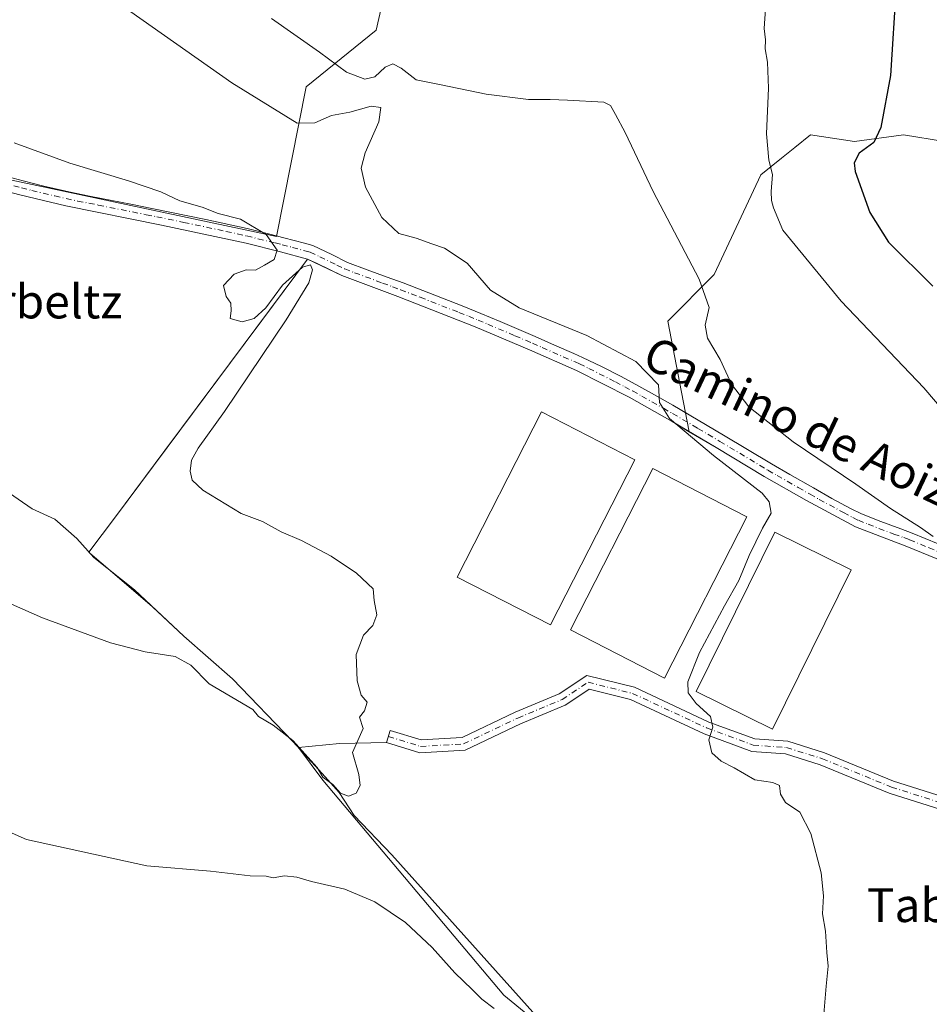
# Model space of a CAD drawing. Units: metres. Extents: x 627872 to 631327, y 4731919 to 4734307.
# Drawn here: x 630024 to 630238, y 4733397 to 4733629 of the extents above; entities that cross this region are included whole.
import ezdxf
from ezdxf.enums import TextEntityAlignment as Align

# ---------------------------------------------------------------- set-up
doc = ezdxf.new("R2010")
doc.units = ezdxf.units.M
doc.header["$MEASUREMENT"] = 0
doc.linetypes.add('DGN Style 4', pattern=[2.6384748266838614, 1.318413404963828, -0.6592067024819142, 0.001648016756204785, -0.6592067024819142])
for name, color, linetype, lineweight in [('Agrupación de edificios CxS', 7, 'Continuous', 0), ('Camino Cxs', 7, 'Continuous', 0), ('Camino eje', 30, 'DGN Style 4', 13), ('Corriente natural lineal', 142, 'Continuous', 13), ('Cultivos herbáceos CxS', 92, 'Continuous', 0), ('Curva de nivel maestra', 30, 'Continuous', 30), ('Curva de nivel normal', 30, 'Continuous', 0), ('Edificación industrial Cxs', 135, 'Continuous', 13), ('Núcleo urbano CxS', 7, 'Continuous', 0), ('Pista no pavimentada Cxs', 111, 'Continuous', 0), ('Pista no pavimentada eje', 91, 'DGN Style 4', 0), ('Prado CxS', 92, 'Continuous', 0), ('Texto cartográfico', 7, 'Continuous', 0)]:
    doc.layers.add(name, color=color, linetype=linetype, lineweight=lineweight)
doc.styles.add('Style-Arial', font='txt')

msp = doc.modelspace()

# ---------------------------------------------------------------- linework, layer by layer
at = {"layer": 'Agrupación de edificios CxS', "color": 7, "linetype": 'Continuous', "lineweight": 0, "extrusion": (-0.8014169026132959, 0.5981061341974118, 2.100330629866815e-05), "elevation": 2326213.047885424, "flags": 128}
msp.add_lwpolyline([(-4170340.637627483, 531.5378349565384), (-4170351.076976798, 529.22893495604), (-4170426.992189012, 531.9550349566412)], dxfattribs=at)
at = {"layer": 'Agrupación de edificios CxS', "color": 7, "linetype": 'Continuous', "lineweight": 0, "extrusion": (-0.1822052359916468, 0.2052564033281555, 0.9615981805671318), "elevation": 857343.5021355789, "flags": 128}
msp.add_lwpolyline([(-3613585.314893668, -3001661.187756799), (-3613585.314893668, -3001661.498547564)], dxfattribs=at)
at = {"layer": 'Agrupación de edificios CxS', "color": 7, "linetype": 'Continuous', "lineweight": 0, "extrusion": (-0.004981634276091955, 0.004259733132126604, 0.9999785187660695), "elevation": 17605.30148894158, "flags": 128}
msp.add_lwpolyline([(630039.9668773849, 4733467.367463852), (630035.1431300008, 4733471.492101275)], dxfattribs=at)
at = {"layer": 'Agrupación de edificios CxS', "color": 7, "linetype": 'Continuous', "lineweight": 0, "extrusion": (-0.06948627515272238, 0.05941562905748912, 0.9958119504148879), "elevation": 238042.4642995899, "flags": 128}
msp.add_lwpolyline([(-4007078.213526611, -2586419.406930372), (-4007078.213526611, -2586432.601329309)], dxfattribs=at)
at = {"layer": 'Agrupación de edificios CxS', "color": 7, "linetype": 'Continuous', "lineweight": 0, "extrusion": (-0.03113155652838868, 0.9716098983855808, 0.2345315150406895), "elevation": 4579595.297832713, "flags": 128}
msp.add_lwpolyline([(-781374.9076905246, -1104278.860345352), (-781363.7791718604, -1104279.378188773), (-781354.0544270517, -1104276.707807889)], dxfattribs=at)
at = {"layer": 'Agrupación de edificios CxS', "color": 7, "linetype": 'Continuous', "lineweight": 0}
for points in [[(630241.0087000001, 4733443.063899999, 587.9900000000052), (630228.8558999998, 4733446.917300001, 587.1625000000058), (630212.5576999999, 4733453.611099999, 586.1803000000073), (630204.3422999998, 4733456.160700001, 586.0994000000064), (630196.4426999995, 4733456.7459, 586.0418000000063), (630185.1237000005, 4733460.915899999, 585.3111000000063), (630167.7307000002, 4733469.0327, 583.4826999999932), (630158.0343000004, 4733471.456900001, 583.1794999999984), (630152.3519000001, 4733467.6687, 582.4804000000004), (630141.7726999996, 4733463.260700001, 581.6766000000061), (630128.7317000005, 4733457.036499999, 581.1106), (630117.9792999999, 4733456.4221, 580.7839999999997), (630110.1527000006, 4733458.8303, 580.5384000000049), (630099.0259999996, 4733458.5953, 580.0350000000036), (630089.3262999998, 4733457.6579, 582.6309000000037), (630088.0100999996, 4733459.0801, 582.312300000005), (630073.7701000003, 4733473.870100001, 582.7296999999963), (630062.2701000003, 4733483.9101, 580.1907999999967), (630054.8790999996, 4733490.8771, 581.7292000000016), (630044.8929000003, 4733499.415999999, 580.5228999999963), (630040.0691999998, 4733503.5406, 580.4812999999995), (630039.8709000006, 4733503.7641, 580.3959999999934), (630046.1146999998, 4733512.1304, 578.0871000000043), (630091.5201000003, 4733572.970100001, 580.8132000000041), (630099.5900999998, 4733569.050100001, 581.5127000000066), (630112.8300999999, 4733564.140100001, 581.8693000000058), (630131.1101000002, 4733556.9901, 582.7774999999965), (630143.9200999998, 4733551.520099999, 583.3954999999987), (630154.9700999996, 4733546.670100001, 583.9272999999957), (630167.4301000005, 4733540.3301, 584.5636999999988), (630177.6201, 4733534.5801, 585.2250000000058), (630187.9901000002, 4733528.460100001, 586.0571999999956), (630199.3601000002, 4733521.6501, 586.8196000000025), (630209.3400999998, 4733515.960100001, 587.6122000000032), (630220.8601000002, 4733509.7601, 588.4581999999937), (630233.0500999996, 4733505.100099999, 589.5665000000008), (630248.6201, 4733498.770099999, 591.9986999999965)], [(630091.5201000003, 4733572.970100001, 580.8132000000041), (630099.5900999998, 4733569.050100001, 581.5127000000066), (630112.8300999999, 4733564.140100001, 581.8693000000058), (630131.1101000002, 4733556.9901, 582.7774999999965), (630143.9200999998, 4733551.520099999, 583.3954999999987), (630154.9700999996, 4733546.670100001, 583.9272999999957), (630167.4301000005, 4733540.3301, 584.5636999999988), (630177.6201, 4733534.5801, 585.2250000000058), (630187.9901000002, 4733528.460100001, 586.0571999999956), (630199.3601000002, 4733521.6501, 586.8196000000025), (630209.3400999998, 4733515.960100001, 587.6122000000032), (630220.8601000002, 4733509.7601, 588.4581999999937), (630233.0500999996, 4733505.100099999, 589.5665000000008), (630248.6201, 4733498.770099999, 591.9986999999965), (630267.4501, 4733491.520099999, 592.577900000004), (630275.3013000004, 4733488.3574, 593.3744000000006)], [(630089.3262999998, 4733457.6579, 582.6309000000037), (630088.0100999996, 4733459.0801, 582.312300000005), (630073.7701000003, 4733473.870100001, 582.7296999999963), (630062.2701000003, 4733483.9101, 580.1907999999967), (630054.8790999996, 4733490.8771, 581.7292000000016)], [(630241.0087000001, 4733443.063899999, 587.9900000000052), (630228.8558999998, 4733446.917300001, 587.1625000000058), (630212.5576999999, 4733453.611099999, 586.1803000000073), (630204.3422999998, 4733456.160700001, 586.0994000000064), (630196.4426999995, 4733456.7459, 586.0418000000063), (630185.1237000005, 4733460.915899999, 585.3111000000063), (630167.7307000002, 4733469.0327, 583.4826999999932), (630158.0343000004, 4733471.456900001, 583.1794999999984), (630152.3519000001, 4733467.6687, 582.4804000000004), (630141.7726999996, 4733463.260700001, 581.6766000000061), (630128.7317000005, 4733457.036499999, 581.1106), (630117.9792999999, 4733456.4221, 580.7839999999997), (630110.1527000006, 4733458.8303, 580.5384000000049)]]:
    msp.add_polyline3d(points, dxfattribs=at)
at = {"layer": 'Camino Cxs', "color": 7, "linetype": 'Continuous', "lineweight": 0}
msp.add_polyline3d([(630241.0087000001, 4733443.063899999, 587.9900000000052), (630228.8558999998, 4733446.917300001, 587.1625000000058), (630212.5576999999, 4733453.611099999, 586.1803000000073), (630204.3422999998, 4733456.160700001, 586.0994000000064), (630196.4426999995, 4733456.7459, 586.0418000000063), (630185.1237000005, 4733460.915899999, 585.3111000000063), (630167.7307000002, 4733469.0327, 583.4826999999932), (630158.0343000004, 4733471.456900001, 583.1794999999984), (630152.3519000001, 4733467.6687, 582.4804000000004), (630141.7726999996, 4733463.260700001, 581.6766000000061), (630128.7317000005, 4733457.036499999, 581.1106), (630117.9792999999, 4733456.4221, 580.7839999999997), (630110.1527000006, 4733458.8303, 580.5384000000049), (630111.0349000003, 4733461.697699999, 580.5072999999975), (630118.3463000003, 4733459.448100001, 580.7752000000038), (630127.9719000002, 4733459.9981, 581.0760000000009), (630140.5488999998, 4733466.000700001, 581.6849999999977), (630150.9297000002, 4733470.326099999, 582.5645999999979), (630157.4742999999, 4733474.689099999, 583.3803000000044), (630168.7380999997, 4733471.873299999, 583.8565999999992), (630186.2786999998, 4733463.687700001, 586.4470000000001), (630197.0844999999, 4733459.706499999, 587.9844000000012), (630204.9049000005, 4733459.1273, 586.600099999996), (630213.5740999999, 4733456.436899999, 586.2130999999936), (630229.8806999996, 4733449.739499999, 587.4225000000006), (630241.5991000002, 4733446.0239, 588.2145000000019)], dxfattribs=at)
msp.add_polyline3d([(630241.0087000001, 4733443.063899999, 587.9900000000052), (630228.8558999998, 4733446.917300001, 587.1625000000058), (630212.5576999999, 4733453.611099999, 586.1803000000073), (630204.3422999998, 4733456.160700001, 586.0994000000064), (630196.4426999995, 4733456.7459, 586.0418000000063), (630185.1237000005, 4733460.915899999, 585.3111000000063), (630167.7307000002, 4733469.0327, 583.4826999999932), (630158.0343000004, 4733471.456900001, 583.1794999999984), (630152.3519000001, 4733467.6687, 582.4804000000004), (630141.7726999996, 4733463.260700001, 581.6766000000061), (630128.7317000005, 4733457.036499999, 581.1106), (630117.9792999999, 4733456.4221, 580.7839999999997), (630110.1527000006, 4733458.8303, 580.5384000000049), (630111.0349000003, 4733461.697699999, 580.5072999999975), (630118.3463000003, 4733459.448100001, 580.7752000000038), (630127.9719000002, 4733459.9981, 581.0760000000009), (630140.5488999998, 4733466.000700001, 581.6849999999977), (630150.9297000002, 4733470.326099999, 582.5645999999979), (630157.4742999999, 4733474.689099999, 583.3803000000044), (630168.7380999997, 4733471.873299999, 583.8565999999992), (630186.2786999998, 4733463.687700001, 586.4470000000001), (630197.0844999999, 4733459.706499999, 587.9844000000012), (630204.9049000005, 4733459.1273, 586.600099999996), (630213.5740999999, 4733456.436899999, 586.2130999999936), (630229.8806999996, 4733449.739499999, 587.4225000000006), (630241.5991000002, 4733446.0239, 588.2145000000019)], dxfattribs=at)
at = {"layer": 'Camino eje', "color": 30, "linetype": 'DGN Style 4', "lineweight": 13}
msp.add_polyline3d([(630110.5938999997, 4733460.2641, 580.5192999999999), (630118.1627000002, 4733457.9351, 580.7767000000022), (630128.3517000005, 4733458.517300001, 581.0939000000071), (630141.1606999999, 4733464.630700001, 581.682799999995), (630151.6409, 4733468.997500001, 582.522100000002), (630157.7543000003, 4733473.073100001, 583.258799999996), (630168.2342999997, 4733470.4529, 583.642399999997), (630185.7012999998, 4733462.301899999, 585.4213000000018), (630196.7635000005, 4733458.226299999, 586.6922999999952), (630204.6237000005, 4733457.6439, 586.1680999999953), (630213.0658999998, 4733455.0239, 586.1980999999942), (630229.3683000002, 4733448.328299999, 587.2771999999968), (630241.3038999997, 4733444.5439, 588.1008000000002), (630247.9994999999, 4733443.9617, 588.6894999999931), (630254.9863, 4733444.252699999, 589.2709000000032)], dxfattribs=at)
at = {"layer": 'Corriente natural lineal', "color": 142, "linetype": 'Continuous', "lineweight": 13}
msp.add_polyline3d([(630226.8683000002, 4733325.6347, 587.5666999999958), (630223.1700999998, 4733328.0801, 586.9244999999937), (630217.2801000001, 4733333.040100001, 586.6212999999989), (630211.3101000005, 4733338.4101, 586.3102999999974), (630204.5701000001, 4733345.040100001, 585.8217000000004), (630184.8201000001, 4733361.880100001, 584.659599999999), (630176.0900999998, 4733368.2301, 584.2137999999978), (630168.1901000004, 4733375.140100001, 584.184699999998), (630158.1101000002, 4733381.6501, 583.4802000000054), (630147.4301000005, 4733392.140100001, 583.6451999999991), (630111.4101, 4733432.340100001, 582.0718999999954), (630102.5100999996, 4733441.610099999, 581.7097999999969), (630098.9401000004, 4733447.0601, 581.069399999993), (630094.9600999998, 4733451.5701, 580.6098999999958), (630088.0100999996, 4733459.0801, 580.5071000000025), (630073.7701000003, 4733473.870100001, 579.4551000000065), (630062.2701000003, 4733483.9101, 578.7531000000017), (630050.5900999998, 4733494.920100001, 578.3736999999965), (630041.0100999996, 4733502.4801, 578.0553999999975), (630037, 4733507, 577.5872999999992), (630031.7950999998, 4733511.5659, 577.5984000000026), (630026.4598000003, 4733514.024, 577.2397000000057), (630019.8257999998, 4733518.5472, 576.7516000000032)], dxfattribs=at)
at = {"layer": 'Cultivos herbáceos CxS', "color": 92, "linetype": 'Continuous', "lineweight": 0}
for points in [[(630019.0323000001, 4733592.1503, 577.3231999999989), (630084.1310999999, 4733578.312700001, 580.7249000000012), (630091.1929000001, 4733613.628500001, 588.1699999999983), (630107.6671000002, 4733626.9703, 593.6266000000032), (630118.6503, 4733674.842900001, 603.5853000000062), (630120.6227000002, 4733688.988700001, 606.7592000000004), (630120.3481000002, 4733698.477700001, 609.093599999993), (630120.3179000001, 4733699.521700001, 609.3991999999998), (630116.3963000001, 4733710.5087, 612.1521999999968), (630115.6989000002, 4733712.136299999, 612.5077000000019), (630111.6892999997, 4733721.4957, 614.7476000000024), (630132.0853000004, 4733716.002699999, 615.7473000000027), (630165.0324999997, 4733686.964299999, 606.6897000000026), (630176.8004999999, 4733670.483300001, 600.1870000000055), (630192.9835000001, 4733639.402100001, 595.1359999999986), (630220.7302999999, 4733661.065099999, 599.698900000003), (630219.1615000004, 4733669.698100001, 600.4122000000061), (630207.3942999998, 4733665.7741, 599.7465999999986), (630201.9039000003, 4733697.9509, 605.9817999999941), (630230.9293000001, 4733719.9255, 608.1227000000072), (630231.2527000001, 4733731.865700001, 610.1322999999975), (630226.2238999996, 4733738.760500001, 612.1744000000035), (630235.6375000002, 4733762.304500001, 615.1367000000029), (630227.8069000002, 4733831.385299999, 625.0118999999977)], [(630019.0323000001, 4733592.1503, 577.3231999999989), (630084.1310999999, 4733578.312700001, 580.7249000000012), (630091.1929000001, 4733613.628500001, 588.1699999999983), (630107.6671000002, 4733626.9703, 593.6266000000032), (630118.6503, 4733674.842900001, 603.5853000000062), (630120.6227000002, 4733688.988700001, 606.7592000000004), (630120.3481000002, 4733698.477700001, 609.093599999993), (630120.3179000001, 4733699.521700001, 609.3991999999998)], [(630261.2906999999, 4733597.569900001, 607.9527999999991), (630232.2648999998, 4733602.279100001, 601.6009000000049), (630220.6309000002, 4733600.731100001, 599.2265999999945), (630210.2999, 4733602.279300001, 597.0529999999999), (630206.5285, 4733599.2609, 596.5124000000069), (630203.3771000003, 4733596.738700001, 595.9521999999997), (630198.5327000003, 4733592.861500001, 594.9823999999935), (630187.5493000001, 4733569.317700001, 591.1055999999953), (630176.5657000003, 4733558.330900001, 589.0289000000049), (630179.8353000004, 4733541.5087, 586.2271000000037), (630181.6435000002, 4733532.205600001, 585.531799999997), (630177.6201, 4733534.5801, 585.1441999999952), (630167.4301000005, 4733540.3301, 584.5665000000008), (630154.9700999996, 4733546.670100001, 583.9244000000035), (630143.9200999998, 4733551.520099999, 583.3757999999943), (630131.1101000002, 4733556.9901, 582.7262999999948), (630112.8300999999, 4733564.140100001, 581.6777000000002), (630099.5900999998, 4733569.050100001, 581.2369000000035), (630093.7638999998, 4733571.880200001, 580.8319999999949), (630091.5201000003, 4733572.970100001, 580.7244999999966), (630080.6732000001, 4733558.436100001, 580.068299999999), (630057.8079000004, 4733527.7983, 578.8173999999999), (630046.1146999998, 4733512.1304, 578.1944999999978), (630039.8709000006, 4733503.7641, 577.9919999999984), (630040.0691999998, 4733503.5406, 578.0072999999975), (630044.8929000003, 4733499.415999999, 578.1983000000037), (630054.8790999996, 4733490.8771, 578.7786000000051), (630062.2701000003, 4733483.9101, 578.7531000000017), (630073.7701000003, 4733473.870100001, 579.4551000000065), (630088.0100999996, 4733459.0801, 580.5071000000025), (630089.3262999998, 4733457.6579, 580.536500000002), (630095.1031, 4733449.964500001, 581.0690999999933), (630137.8271000005, 4733399.2283, 583.7139000000025), (630181.8865, 4733363.1787, 584.4198000000034)], [(630437.7966999998, 4733527.7203, 619.1763999999966), (630422.8913000004, 4733519.872500001, 616.6518000000069), (630403.2795000002, 4733525.366900001, 616.1538), (630384.4524999997, 4733528.506100001, 614.6533000000054), (630338.9524999997, 4733546.5573, 613.2326999999932), (630319.3413000006, 4733566.1775, 614.3962999999932), (630290.3167000003, 4733584.227700001, 613.3415999999997), (630261.2906999999, 4733597.569900001, 607.9527999999991), (630232.2648999998, 4733602.279100001, 601.6009000000049), (630220.6309000002, 4733600.731100001, 599.2265999999945), (630210.2999, 4733602.279300001, 597.0529999999999), (630206.5285, 4733599.2609, 596.5124000000069), (630203.3771000003, 4733596.738700001, 595.9521999999997), (630198.5327000003, 4733592.861500001, 594.9823999999935), (630187.5493000001, 4733569.317700001, 591.1055999999953), (630176.5657000003, 4733558.330900001, 589.0289000000049), (630179.8353000004, 4733541.5087, 586.2271000000037), (630181.6435000002, 4733532.205600001, 585.531799999997)], [(630181.6435000002, 4733532.205600001, 585.531799999997), (630177.6201, 4733534.5801, 585.1441999999952), (630167.4301000005, 4733540.3301, 584.5665000000008), (630154.9700999996, 4733546.670100001, 583.9244000000035), (630143.9200999998, 4733551.520099999, 583.3757999999943), (630131.1101000002, 4733556.9901, 582.7262999999948), (630112.8300999999, 4733564.140100001, 581.6777000000002), (630099.5900999998, 4733569.050100001, 581.2369000000035), (630093.7638999998, 4733571.880200001, 580.8319999999949), (630091.5201000003, 4733572.970100001, 580.7244999999966), (630080.6732000001, 4733558.436100001, 580.068299999999), (630057.8079000004, 4733527.7983, 578.8173999999999), (630046.1146999998, 4733512.1304, 578.1944999999978), (630039.8709000006, 4733503.7641, 577.9919999999984), (630040.0691999998, 4733503.5406, 578.0072999999975), (630044.8929000003, 4733499.415999999, 578.1983000000037), (630054.8790999996, 4733490.8771, 578.7786000000051), (630062.2701000003, 4733483.9101, 578.7531000000017), (630073.7701000003, 4733473.870100001, 579.4551000000065), (630088.0100999996, 4733459.0801, 580.5071000000025), (630089.3262999998, 4733457.6579, 580.536500000002)], [(630089.3262999998, 4733457.6579, 580.536500000002), (630095.1031, 4733449.964500001, 581.0690999999933), (630137.8271000005, 4733399.2283, 583.7139000000025), (630181.8865, 4733363.1787, 584.4198000000034), (630224.3539000005, 4733326.415100001, 587.2452000000048)]]:
    msp.add_polyline3d(points, dxfattribs=at)
at = {"layer": 'Curva de nivel maestra', "color": 30, "linetype": 'Continuous', "lineweight": 30, "elevation": 600, "flags": 128}
msp.add_lwpolyline([(630230.5, 4733637.420100001), (630229.1200000001, 4733616.300100001), (630226.9000000004, 4733603.9801), (630225.25, 4733600.5001), (630221.7400000002, 4733597.970100001), (630220.5499999998, 4733595.690099999), (630220.7800000003, 4733593.6501), (630224.29, 4733583.960100001), (630228.7000000002, 4733576.920100001), (630239.1399999997, 4733566.590100001)], dxfattribs=at)
at = {"layer": 'Curva de nivel normal', "color": 30, "linetype": 'Continuous', "lineweight": 0, "flags": 128}
for points, elevation in [([(630043.9500000002, 4733635.520099999), (630073.5800000001, 4733614.5701), (630089.04, 4733605.050100001), (630093.2300000006, 4733605.1501), (630097.1699999999, 4733606.8301), (630101.5, 4733607.6501), (630106.5, 4733609.040100001), (630108.8200000003, 4733608.700099999), (630108.2999999998, 4733605.370100001), (630105.0800000001, 4733598.040100001), (630104.1299999999, 4733594.4001), (630105.2100000001, 4733589.920100001), (630109.0199999996, 4733582.800100001), (630113.0199999996, 4733579.020099999), (630117.1299999999, 4733577.920100001), (630120.8399999999, 4733576.530099999), (630123.8399999999, 4733575.530099999), (630129.1600000003, 4733571.950099999), (630134.7300000006, 4733565.6501), (630141.5, 4733561.4101), (630157.4800000006, 4733554.920100001), (630169.0199999996, 4733548.770099999), (630174.3600000005, 4733543.290100001), (630174.6200000001, 4733539.120100001), (630176.9500000002, 4733535.360099999), (630187.3399999999, 4733526.5801), (630198.8200000003, 4733517.670100001), (630200.5199999996, 4733515.670100001), (630200.9800000006, 4733512.9901), (630198.9400000004, 4733509.440099999), (630195.8099999997, 4733502.9901), (630193.3700000001, 4733497.0601), (630189.9199999999, 4733491.0801), (630184.04, 4733480.0601), (630181.2999999998, 4733473.200099999), (630181.3600000005, 4733470.590100001), (630183.2400000002, 4733468.0701), (630186.6600000003, 4733464.9801), (630187.1699999999, 4733462.5001), (630186.2599999999, 4733459.440099999), (630186.9699999997, 4733456.440099999), (630189.2000000002, 4733454.420100001), (630192.2699999996, 4733452.840100001), (630197.0800000001, 4733450.020099999), (630201.3600000005, 4733449.4001), (630202.9400000004, 4733448.710100001), (630203.1799999997, 4733446.670100001), (630204.4000000004, 4733444.700099999), (630207.7199999997, 4733442.390100001), (630210.3600000005, 4733437.390100001), (630212.75, 4733428.050100001), (630213.3600000005, 4733422.640100001), (630213.0599999997, 4733418.380100001), (630213.8300000001, 4733414.300100001), (630214.0899999999, 4733409.3101), (630214.4500000002, 4733406.0801), (630213.9600000001, 4733401.350099999), (630213.1600000003, 4733391.870100001)], 585), ([(630247.5999999996, 4733530.2401), (630237.0300000003, 4733542.5701), (630217.54, 4733563.020099999), (630203.7699999996, 4733579.780099999), (630201.5199999996, 4733585.0701), (630201.04, 4733586.770099999), (630200.9800000006, 4733588.920100001), (630201.3200000003, 4733592.880100001), (630200.4100000003, 4733596.300100001), (630199.8399999999, 4733602.4901), (630200.3499999996, 4733613.300100001), (630200.1299999999, 4733619.440099999), (630199.5199999996, 4733622.5801), (630199.6299999999, 4733624.7301), (630199.3600000005, 4733627.4001), (630199.5999999996, 4733632.050100001)], 594.9999999999999), ([(630083.0099999999, 4733629.710100001), (630094.3300000001, 4733621.780099999), (630100.6799999997, 4733617.050100001), (630105.0599999997, 4733615.4001), (630107.3799999999, 4733615.940099999), (630109.7999999998, 4733618.2601), (630111.6399999997, 4733619.030099999), (630113.5700000003, 4733618.020099999), (630117.1100000005, 4733615.290100001), (630122.6399999997, 4733614.130100001), (630133.6900000004, 4733611.9001), (630143.6799999997, 4733610.590100001), (630148.7599999999, 4733610.640100001), (630152.8799999999, 4733610.4801), (630161.4600000001, 4733610.0001), (630163.0300000003, 4733609.190099999), (630164.2000000002, 4733607.0601), (630166.5, 4733602.800100001), (630173.0899999999, 4733588.870100001), (630183.9900000002, 4733568.210100001), (630186.3200000003, 4733561.5601), (630185.3799999999, 4733557.340100001), (630185.9699999997, 4733554.3201), (630188.9299999997, 4733549.280099999), (630191.5999999996, 4733543.4001), (630195.6799999997, 4733538.0601), (630206.1500000004, 4733529.8301), (630220.9800000006, 4733519.860099999), (630229.1699999999, 4733514.050100001), (630236.2800000003, 4733509.600099999), (630239.2400000002, 4733507.5001)], 590), ([(630022.2199999997, 4733600.380100001), (630035.3600000005, 4733595.600099999), (630049.1900000004, 4733591.440099999), (630056.8300000001, 4733588.790100001), (630061.3700000001, 4733586.710100001), (630066.5999999996, 4733585.210100001), (630070.3799999999, 4733583.710100001), (630075.6799999997, 4733582.350099999), (630081.6900000004, 4733578.770099999), (630084.29, 4733575.0601), (630083.6399999997, 4733572.870100001), (630081.2999999998, 4733571.4901), (630079.1699999999, 4733570.350099999), (630077.0099999999, 4733570.440099999), (630074.1500000004, 4733569.420100001), (630071.6799999997, 4733566.7501), (630072.2699999996, 4733564.130100001), (630073.4000000004, 4733562.5801), (630073.4199999999, 4733560.7301), (630073.1900000004, 4733558.9101), (630076.04, 4733558.120100001), (630078.8700000001, 4733558.9101), (630081.6299999999, 4733561.440099999), (630085.5499999998, 4733566.7601), (630090.3399999999, 4733571.020099999), (630092.1600000003, 4733571.620100001), (630092.6799999997, 4733570.4001), (630091.7800000003, 4733567.380100001), (630086.4199999999, 4733558.640100001), (630071.9100000003, 4733537.0001), (630065.6500000004, 4733528.3201), (630064.1200000001, 4733525.460100001), (630063.7999999998, 4733522.860099999), (630064.2800000003, 4733520.7301), (630066.7800000003, 4733518.390100001), (630075.8300000001, 4733512.9101), (630080.8399999999, 4733510.9801), (630085.2300000006, 4733508.5701), (630090.0999999996, 4733506.550100001), (630097.04, 4733502.8101), (630103.0899999999, 4733498.8301), (630106.9600000001, 4733495.090100001), (630107.2000000002, 4733492.4001), (630107.8600000005, 4733488.9901), (630106.9400000004, 4733486.450099999), (630104.7400000002, 4733484.220100001), (630103.0099999999, 4733479.6501), (630103.2199999997, 4733473.4301), (630104.1799999997, 4733470.0601), (630105.5999999996, 4733468.360099999), (630104.9199999999, 4733466.290100001), (630103.75, 4733464.860099999), (630104.5899999999, 4733462.140100001), (630102.0999999996, 4733456.470100001), (630103.6200000001, 4733451.3101), (630103.9000000004, 4733448.720100001), (630102.9800000006, 4733446.9301), (630101.1699999999, 4733446.190099999), (630099.2599999999, 4733446.870100001), (630097.4600000001, 4733448.970100001), (630095.1299999999, 4733450.6801), (630093.7599999999, 4733452.9801), (630088.0499999998, 4733459.360099999), (630083.3799999999, 4733462.970100001), (630079.9400000004, 4733464.9901), (630078.6100000005, 4733466.640100001), (630068.25, 4733472.720100001), (630063.9100000003, 4733477.090100001), (630060.2000000002, 4733479.1801), (630053.1299999999, 4733480.2601), (630044.9699999997, 4733482.380100001), (630028.9100000003, 4733488.270099999), (630013.5, 4733495.0701)], 580), ([(630135.5300000003, 4733396.0801), (630132.6799999997, 4733398.2401), (630130.3600000005, 4733400.5801), (630126.2400000002, 4733404.460100001), (630120.8899999997, 4733410.440099999), (630114.6500000004, 4733416.360099999), (630107.4100000003, 4733421.2501), (630100.2800000003, 4733424.2301), (630092.4500000002, 4733426.050100001), (630088.9800000006, 4733427.0801), (630086.0599999997, 4733427.360099999), (630083.3899999997, 4733426.940099999), (630081.6900000004, 4733427.300100001), (630077.9699999997, 4733427.4101), (630068.5499999998, 4733428.4901), (630053.54, 4733429.7601), (630025.1600000003, 4733435.920100001), (630018.1200000001, 4733439.0001)], 585)]:
    msp.add_lwpolyline(points, dxfattribs=dict(at, elevation=elevation))
at = {"layer": 'Edificación industrial Cxs', "color": 135, "linetype": 'Continuous', "lineweight": 13}
for points in [[(630168.8000999996, 4733525.590100001, 584.9930000000022), (630148.8501000004, 4733486.600099999, 585.3730000000069), (630126.8101000005, 4733497.870100001, 584.8573000000034), (630146.7600999996, 4733536.860099999, 584.741200000004), (630168.8000999996, 4733525.590100001, 584.9930000000022)], [(630195.2500999998, 4733512.140100001, 586.0911000000051), (630175.7701000003, 4733474.0701, 585.5099000000046), (630153.5701000001, 4733485.440099999, 585.4263999999966), (630173.0601000005, 4733523.5001, 585.221000000005), (630195.2500999998, 4733512.140100001, 586.0911000000051)], [(630219.8601000002, 4733499.610099999, 589.1505999999936), (630201.3000999996, 4733462.0101, 588.9559000000008), (630183.2801000001, 4733470.9101, 589.2256000000052), (630201.8300999999, 4733508.5101, 589.2428000000073), (630219.8601000002, 4733499.610099999, 589.1505999999936)]]:
    msp.add_polyline3d(points, dxfattribs=at)
for points in [[(630168.8000999996, 4733525.590100001, 585.3730000000069), (630148.8501000004, 4733486.600099999, 585.3730000000069), (630126.8101000005, 4733497.870100001, 585.3730000000069), (630146.7600999996, 4733536.860099999, 585.3730000000069)], [(630195.2500999998, 4733512.140100001, 586.0911000000051), (630175.7701000003, 4733474.0701, 586.0911000000051), (630153.5701000001, 4733485.440099999, 586.0911000000051), (630173.0601000005, 4733523.5001, 586.0911000000051)], [(630219.8601000002, 4733499.610099999, 589.2428000000073), (630201.3000999996, 4733462.0101, 589.2428000000073), (630183.2801000001, 4733470.9101, 589.2428000000073), (630201.8300999999, 4733508.5101, 589.2428000000073)]]:
    msp.add_3dface(points, dxfattribs=at)
at = {"layer": 'Núcleo urbano CxS', "color": 7, "linetype": 'Continuous', "lineweight": 0}
for points in [[(630241.0087000001, 4733443.063899999, 587.952900000004), (630228.8558999998, 4733446.917300001, 587.0875999999989), (630212.5576999999, 4733453.611099999, 586.0953000000009), (630204.3422999998, 4733456.160700001, 586.1146000000008), (630196.4426999995, 4733456.7459, 585.9426999999996), (630185.1237000005, 4733460.915899999, 585.3138999999937), (630167.7307000002, 4733469.0327, 583.3950999999943), (630158.0343000004, 4733471.456900001, 583.1230000000069), (630157.2021000005, 4733470.902100001, 583.0535999999993), (630152.3519000001, 4733467.6687, 582.4236999999994), (630141.7726999996, 4733463.260700001, 581.6138000000064), (630128.7317000005, 4733457.036499999, 581.056700000001), (630117.9792999999, 4733456.4221, 580.7011999999959), (630110.1527000006, 4733458.8303, 580.4345999999932), (630099.0259999996, 4733458.5953, 579.8475999999937), (630089.3262999998, 4733457.6579, 580.536500000002), (630088.0100999996, 4733459.0801, 580.5071000000025), (630073.7701000003, 4733473.870100001, 579.4551000000065), (630062.2701000003, 4733483.9101, 578.7531000000017), (630054.8790999996, 4733490.8771, 578.7786000000051), (630044.8929000003, 4733499.415999999, 578.1983000000037), (630040.0691999998, 4733503.5406, 578.0072999999975), (630039.8709000006, 4733503.7641, 577.9919999999984), (630046.1146999998, 4733512.1304, 578.1944999999978), (630057.8079000004, 4733527.7983, 578.8173999999999), (630080.6732000001, 4733558.436100001, 580.068299999999), (630091.5201000003, 4733572.970100001, 580.7244999999966), (630093.7638999998, 4733571.880200001, 580.8319999999949), (630099.5900999998, 4733569.050100001, 581.2369000000035), (630112.8300999999, 4733564.140100001, 581.6777000000002), (630131.1101000002, 4733556.9901, 582.7262999999948), (630143.9200999998, 4733551.520099999, 583.3757999999943), (630154.9700999996, 4733546.670100001, 583.9244000000035), (630167.4301000005, 4733540.3301, 584.5665000000008), (630177.6201, 4733534.5801, 585.1441999999952), (630181.6435000002, 4733532.205600001, 585.531799999997), (630187.9901000002, 4733528.460100001, 586.071100000001), (630199.3601000002, 4733521.6501, 586.7688000000053), (630209.3400999998, 4733515.960100001, 587.5059000000037), (630220.8601000002, 4733509.7601, 588.3977000000014), (630233.0500999996, 4733505.100099999, 589.5421999999963), (630248.6201, 4733498.770099999, 591.0932999999932)], [(630181.6435000002, 4733532.205600001, 585.531799999997), (630177.6201, 4733534.5801, 585.1441999999952), (630167.4301000005, 4733540.3301, 584.5665000000008), (630154.9700999996, 4733546.670100001, 583.9244000000035), (630143.9200999998, 4733551.520099999, 583.3757999999943), (630131.1101000002, 4733556.9901, 582.7262999999948), (630112.8300999999, 4733564.140100001, 581.6777000000002), (630099.5900999998, 4733569.050100001, 581.2369000000035), (630093.7638999998, 4733571.880200001, 580.8319999999949), (630091.5201000003, 4733572.970100001, 580.7244999999966), (630080.6732000001, 4733558.436100001, 580.068299999999), (630057.8079000004, 4733527.7983, 578.8173999999999), (630046.1146999998, 4733512.1304, 578.1944999999978), (630039.8709000006, 4733503.7641, 577.9919999999984), (630040.0691999998, 4733503.5406, 578.0072999999975), (630044.8929000003, 4733499.415999999, 578.1983000000037), (630054.8790999996, 4733490.8771, 578.7786000000051), (630062.2701000003, 4733483.9101, 578.7531000000017), (630073.7701000003, 4733473.870100001, 579.4551000000065), (630088.0100999996, 4733459.0801, 580.5071000000025), (630089.3262999998, 4733457.6579, 580.536500000002)], [(630181.6435000002, 4733532.205600001, 585.531799999997), (630187.9901000002, 4733528.460100001, 586.071100000001), (630199.3601000002, 4733521.6501, 586.7688000000053), (630209.3400999998, 4733515.960100001, 587.5059000000037), (630220.8601000002, 4733509.7601, 588.3977000000014), (630233.0500999996, 4733505.100099999, 589.5421999999963), (630248.6201, 4733498.770099999, 591.0932999999932), (630267.4501, 4733491.520099999, 592.4156999999977), (630275.3013000004, 4733488.3574, 593.2465999999986), (630281.3052000003, 4733485.938800001, 593.7694000000047), (630286.7050000001, 4733483.763599999, 594.2798999999941), (630286.8476999998, 4733483.7061, 594.2854999999981), (630287.9301000005, 4733483.270099999, 594.3193000000028), (630309.6700999998, 4733475.2601, 595.9300999999978), (630329.5800999999, 4733468.370100001, 597.2361999999994), (630334.5855, 4733466.893300001, 597.5262999999978), (630343.0701000001, 4733464.390100001, 598.6398999999947), (630353.2401000002, 4733460.0801, 598.8993000000046), (630364.5301000001, 4733454.190099999, 599.3061000000016), (630375.3601000002, 4733449.4001, 599.8978000000062), (630383.7500999998, 4733446.130100001, 600.414499999999), (630389.8901000004, 4733443.090100001, 600.8099999999977), (630398.5301000001, 4733436.3301, 600.7446999999956)], [(630241.0087000001, 4733443.063899999, 587.952900000004), (630228.8558999998, 4733446.917300001, 587.0875999999989), (630212.5576999999, 4733453.611099999, 586.0953000000009), (630204.3422999998, 4733456.160700001, 586.1146000000008), (630196.4426999995, 4733456.7459, 585.9426999999996), (630185.1237000005, 4733460.915899999, 585.3138999999937), (630167.7307000002, 4733469.0327, 583.3950999999943), (630158.0343000004, 4733471.456900001, 583.1230000000069), (630157.2021000005, 4733470.902100001, 583.0535999999993), (630152.3519000001, 4733467.6687, 582.4236999999994), (630141.7726999996, 4733463.260700001, 581.6138000000064), (630128.7317000005, 4733457.036499999, 581.056700000001), (630117.9792999999, 4733456.4221, 580.7011999999959), (630110.1527000006, 4733458.8303, 580.4345999999932), (630099.0259999996, 4733458.5953, 579.8475999999937), (630089.3262999998, 4733457.6579, 580.536500000002)]]:
    msp.add_polyline3d(points, dxfattribs=at)
at = {"layer": 'Pista no pavimentada Cxs', "color": 111, "linetype": 'Continuous', "lineweight": 0}
for points in [[(630248.6201, 4733498.770099999, 591.9986999999965), (630233.0500999996, 4733505.100099999, 589.5665000000008), (630220.8601000002, 4733509.7601, 588.4581999999937), (630209.3400999998, 4733515.960100001, 587.6122000000032), (630199.3601000002, 4733521.6501, 586.8196000000025), (630187.9901000002, 4733528.460100001, 586.0571999999956), (630177.6201, 4733534.5801, 585.2250000000058), (630167.4301000005, 4733540.3301, 584.5636999999988), (630154.9700999996, 4733546.670100001, 583.9272999999957), (630143.9200999998, 4733551.520099999, 583.3954999999987), (630131.1101000002, 4733556.9901, 582.7774999999965), (630112.8300999999, 4733564.140100001, 581.8693000000058), (630099.5900999998, 4733569.050100001, 581.5127000000066), (630091.5201000003, 4733572.970100001, 580.8132000000041), (630085.0800999999, 4733574.690099999, 580.4643000000069), (630076.9901000002, 4733576.700099999, 579.9379999999946), (630057.0301000001, 4733580.970100001, 578.8500000000058), (630034.3800999997, 4733585.5101, 577.6965000000055), (630023.5401, 4733588.110099999, 577.162599999996), (630010.1601, 4733591.6501, 576.437699999995)], [(630275.3013000004, 4733488.3574, 593.3744000000006), (630267.4501, 4733491.520099999, 592.577900000004), (630248.6201, 4733498.770099999, 591.9986999999965), (630233.0500999996, 4733505.100099999, 589.5665000000008), (630220.8601000002, 4733509.7601, 588.4581999999937), (630209.3400999998, 4733515.960100001, 587.6122000000032), (630199.3601000002, 4733521.6501, 586.8196000000025), (630187.9901000002, 4733528.460100001, 586.0571999999956), (630177.6201, 4733534.5801, 585.2250000000058), (630167.4301000005, 4733540.3301, 584.5636999999988), (630154.9700999996, 4733546.670100001, 583.9272999999957), (630143.9200999998, 4733551.520099999, 583.3954999999987), (630131.1101000002, 4733556.9901, 582.7774999999965), (630112.8300999999, 4733564.140100001, 581.8693000000058), (630099.5900999998, 4733569.050100001, 581.5127000000066), (630091.5201000003, 4733572.970100001, 580.8132000000041), (630085.0800999999, 4733574.690099999, 580.4643000000069), (630076.9901000002, 4733576.700099999, 579.9379999999946), (630057.0301000001, 4733580.970100001, 578.8500000000058), (630034.3800999997, 4733585.5101, 577.6965000000055), (630023.5401, 4733588.110099999, 577.162599999996), (630010.1601, 4733591.6501, 576.437699999995)], [(630020.7600999996, 4733592.3301, 577.3154999999971), (630024.3701, 4733591.4101, 577.6453000000038), (630029.2100999998, 4733590.200099999, 578.0209999999934), (630034.0601000005, 4733589.0601, 578.2131999999983), (630035.1101000002, 4733588.8301, 578.2305000000051), (630039.9901000002, 4733587.8101, 578.2909000000072), (630049.7901, 4733585.880100001, 578.9085999999952), (630054.7001, 4733584.920100001, 579.2770000000019), (630067.4801000003, 4733582.2601, 580.0587999999989), (630077.2301000003, 4733580.140100001, 580.6579000000056), (630082.5900999998, 4733578.8301, 580.5731999999989), (630085.9200999998, 4733577.9801, 580.7100000000064), (630090.7600999996, 4733576.7301, 580.8730000000069), (630092.7100999998, 4733576.170100001, 580.9609000000055), (630097.2301000003, 4733574.040100001, 581.1898999999976), (630100.9301000005, 4733572.1801, 581.3151000000071), (630105.6101000002, 4733570.440099999, 581.641499999998), (630110.3101000005, 4733568.720100001, 581.9324000000051), (630114.0401, 4733567.3201, 582.1128999999928), (630123.3601000002, 4733563.7301, 582.6720999999961), (630128.0000999998, 4733561.9101, 582.8703999999998), (630132.3901000004, 4733560.130100001, 583.3221999999951), (630137.0000999998, 4733558.200099999, 583.9138999999996), (630145.2701000003, 4733554.640100001, 584.2505999999995), (630149.8501000004, 4733552.6601, 584.0688999999984), (630154.4001000002, 4733550.6601, 584.3466999999946), (630156.4301000005, 4733549.7501, 584.5136000000057), (630160.9301000005, 4733547.600099999, 584.5984999999928), (630165.3701, 4733545.3101, 584.8371000000043), (630169.0301000001, 4733543.3201, 585.0889000000025), (630173.4101, 4733540.9001, 585.3212000000058), (630177.7600999996, 4733538.440099999, 585.6707000000024), (630189.7301000003, 4733531.390100001, 586.5697999999975), (630201.0800999999, 4733524.590100001, 587.562699999995), (630205.3901000004, 4733522.090100001, 587.7066999999952), (630210.9801000003, 4733518.940099999, 588.3478000000032), (630215.3101000005, 4733516.470100001, 588.6569000000018), (630219.6901000004, 4733514.100099999, 589.1296000000002), (630222.2701000003, 4733512.860099999, 589.2275999999983), (630226.8901000004, 4733510.9901, 589.9507000000012), (630231.6001000004, 4733509.300100001, 590.4352999999974), (630234.3000999996, 4733508.270099999, 590.6659999999974), (630243.5201000003, 4733504.4901, 592.1989999999934)], [(630020.7600999996, 4733592.3301, 577.3154999999971), (630024.3701, 4733591.4101, 577.6453000000038), (630029.2100999998, 4733590.200099999, 578.0209999999934), (630034.0601000005, 4733589.0601, 578.2131999999983), (630035.1101000002, 4733588.8301, 578.2305000000051), (630039.9901000002, 4733587.8101, 578.2909000000072), (630049.7901, 4733585.880100001, 578.9085999999952), (630054.7001, 4733584.920100001, 579.2770000000019), (630067.4801000003, 4733582.2601, 580.0587999999989), (630077.2301000003, 4733580.140100001, 580.6579000000056), (630082.5900999998, 4733578.8301, 580.5731999999989), (630085.9200999998, 4733577.9801, 580.7100000000064), (630090.7600999996, 4733576.7301, 580.8730000000069), (630092.7100999998, 4733576.170100001, 580.9609000000055), (630097.2301000003, 4733574.040100001, 581.1898999999976), (630100.9301000005, 4733572.1801, 581.3151000000071), (630105.6101000002, 4733570.440099999, 581.641499999998), (630110.3101000005, 4733568.720100001, 581.9324000000051), (630114.0401, 4733567.3201, 582.1128999999928), (630123.3601000002, 4733563.7301, 582.6720999999961), (630128.0000999998, 4733561.9101, 582.8703999999998), (630132.3901000004, 4733560.130100001, 583.3221999999951), (630137.0000999998, 4733558.200099999, 583.9138999999996), (630145.2701000003, 4733554.640100001, 584.2505999999995), (630149.8501000004, 4733552.6601, 584.0688999999984), (630154.4001000002, 4733550.6601, 584.3466999999946), (630156.4301000005, 4733549.7501, 584.5136000000057), (630160.9301000005, 4733547.600099999, 584.5984999999928), (630165.3701, 4733545.3101, 584.8371000000043), (630169.0301000001, 4733543.3201, 585.0889000000025), (630173.4101, 4733540.9001, 585.3212000000058), (630177.7600999996, 4733538.440099999, 585.6707000000024), (630189.7301000003, 4733531.390100001, 586.5697999999975), (630201.0800999999, 4733524.590100001, 587.562699999995), (630205.3901000004, 4733522.090100001, 587.7066999999952), (630210.9801000003, 4733518.940099999, 588.3478000000032), (630215.3101000005, 4733516.470100001, 588.6569000000018), (630219.6901000004, 4733514.100099999, 589.1296000000002), (630222.2701000003, 4733512.860099999, 589.2275999999983), (630226.8901000004, 4733510.9901, 589.9507000000012), (630231.6001000004, 4733509.300100001, 590.4352999999974), (630234.3000999996, 4733508.270099999, 590.6659999999974), (630243.5201000003, 4733504.4901, 592.1989999999934)]]:
    msp.add_polyline3d(points, dxfattribs=at)
at = {"layer": 'Pista no pavimentada eje', "color": 91, "linetype": 'DGN Style 4', "lineweight": 0}
msp.add_polyline3d([(630022.1501000002, 4733590.220100001, 577.2676999999967), (630023.9550999999, 4733589.7601, 577.3926999999967), (630026.3750999998, 4733589.155099999, 577.5298999999941), (630031.7950999998, 4733587.8551, 577.6630000000005), (630034.4824999999, 4733587.227499999, 577.7304000000004), (630037.1851000005, 4733586.6601, 577.9005999999936), (630042.0850999998, 4733585.6951, 578.2566999999982), (630053.4101, 4733583.425100001, 578.8776999999973), (630055.8651000002, 4733582.9451, 578.9597000000067), (630062.2550999997, 4733581.6151, 579.2850999999937), (630072.2351000002, 4733579.4801, 580.0810999999958), (630077.1101000002, 4733578.420100001, 580.218599999993), (630079.7901, 4733577.765100001, 580.2302999999956), (630083.8350999998, 4733576.7601, 580.4340999999986), (630085.5000999998, 4733576.335100001, 580.5470000000059), (630087.9200999998, 4733575.710100001, 580.7044000000024), (630091.1401000004, 4733574.850099999, 580.8430999999982), (630092.1151000002, 4733574.5701, 580.8846000000049), (630094.3750999998, 4733573.505100001, 580.9902000000002), (630098.4101, 4733571.545100001, 581.2844999999943), (630100.2600999996, 4733570.6151, 581.3840999999958), (630102.6001000004, 4733569.745100001, 581.381899999993), (630109.2200999996, 4733567.290100001, 581.703800000003), (630111.5701000001, 4733566.4301, 581.8794999999955), (630113.4351000005, 4733565.7301, 581.9842000000062), (630118.0950999996, 4733563.9351, 582.1964000000007), (630127.2351000002, 4733560.360099999, 582.6777000000002), (630129.5551000005, 4733559.450099999, 582.8818000000028), (630131.7500999998, 4733558.5601, 583.0032999999967), (630134.0551000005, 4733557.595100001, 583.1540999999997), (630140.4600999998, 4733554.860099999, 583.7268999999942), (630144.5950999996, 4733553.0801, 583.7256000000052), (630146.8850999996, 4733552.090100001, 583.6970000000001), (630154.6851000005, 4733548.665100001, 584.1627000000008), (630155.7001, 4733548.210100001, 584.2271999999939), (630157.9501, 4733547.1351, 584.3081999999995), (630164.1801000005, 4733543.965100001, 584.6214999999938), (630166.4001000002, 4733542.8201, 584.789300000004), (630168.2301000003, 4733541.825099999, 584.8591000000015), (630170.4200999998, 4733540.6151, 584.9519), (630175.5151000004, 4733537.7401, 585.3718999999984), (630177.6901000004, 4733536.5101, 585.468200000003), (630183.6750999996, 4733532.985099999, 585.9694000000018), (630188.8601000002, 4733529.925100001, 586.3018000000011), (630200.2200999996, 4733523.120100001, 587.1848999999929), (630202.3750999998, 4733521.870100001, 587.2329999999929), (630207.3651000002, 4733519.0251, 587.7250000000058), (630210.1601, 4733517.450099999, 587.9122000000061), (630212.3251, 4733516.215100001, 588.0409999999974), (630218.0850999998, 4733513.1151, 588.6652999999933), (630220.2751000002, 4733511.9301, 588.7491000000009), (630221.5651000004, 4733511.3101, 588.8310999999958), (630223.8750999998, 4733510.3751, 589.1350999999995), (630229.9700999996, 4733508.045100001, 589.7081000000035), (630232.3251, 4733507.200099999, 589.7841999999946), (630233.6750999996, 4733506.6851, 590.0096999999951), (630238.2851, 4733504.795100001, 590.6564000000071), (630246.0701000001, 4733501.630100001, 592.4643000000069)], dxfattribs=at)
at = {"layer": 'Prado CxS', "color": 92, "linetype": 'Continuous', "lineweight": 0}
for points in [[(629998.6941000001, 4733815.429300001, 617.8405999999959), (630081.8793000003, 4733715.217900001, 605.3830000000017), (630096.7839000003, 4733700.3059, 605.0483999999997), (630109.3356999997, 4733696.381899999, 606.5967999999993), (630120.3179000001, 4733699.521700001, 609.3991999999998), (630120.3481000002, 4733698.477700001, 609.093599999993), (630120.6227000002, 4733688.988700001, 606.7592000000004), (630118.6503, 4733674.842900001, 603.5853000000062), (630107.6671000002, 4733626.9703, 593.6266000000032), (630091.1929000001, 4733613.628500001, 588.1699999999983), (630084.1310999999, 4733578.312700001, 580.7249000000012), (630019.0323000001, 4733592.1503, 577.3231999999989)], [(630019.0323000001, 4733592.1503, 577.3231999999989), (630084.1310999999, 4733578.312700001, 580.7249000000012), (630091.1929000001, 4733613.628500001, 588.1699999999983), (630107.6671000002, 4733626.9703, 593.6266000000032), (630118.6503, 4733674.842900001, 603.5853000000062), (630120.6227000002, 4733688.988700001, 606.7592000000004), (630120.3481000002, 4733698.477700001, 609.093599999993), (630120.3179000001, 4733699.521700001, 609.3991999999998)], [(630248.6201, 4733498.770099999, 591.0932999999932), (630233.0500999996, 4733505.100099999, 589.5421999999963), (630220.8601000002, 4733509.7601, 588.3977000000014), (630209.3400999998, 4733515.960100001, 587.5059000000037), (630199.3601000002, 4733521.6501, 586.7688000000053), (630187.9901000002, 4733528.460100001, 586.071100000001), (630181.6435000002, 4733532.205600001, 585.531799999997), (630179.8353000004, 4733541.5087, 586.2271000000037), (630176.5657000003, 4733558.330900001, 589.0289000000049), (630187.5493000001, 4733569.317700001, 591.1055999999953), (630198.5327000003, 4733592.861500001, 594.9823999999935), (630203.3771000003, 4733596.738700001, 595.9521999999997), (630206.5285, 4733599.2609, 596.5124000000069), (630210.2999, 4733602.279300001, 597.0529999999999), (630220.6309000002, 4733600.731100001, 599.2265999999945), (630232.2648999998, 4733602.279100001, 601.6009000000049), (630261.2906999999, 4733597.569900001, 607.9527999999991)], [(630437.7966999998, 4733527.7203, 619.1763999999966), (630422.8913000004, 4733519.872500001, 616.6518000000069), (630403.2795000002, 4733525.366900001, 616.1538), (630384.4524999997, 4733528.506100001, 614.6533000000054), (630338.9524999997, 4733546.5573, 613.2326999999932), (630319.3413000006, 4733566.1775, 614.3962999999932), (630290.3167000003, 4733584.227700001, 613.3415999999997), (630261.2906999999, 4733597.569900001, 607.9527999999991), (630232.2648999998, 4733602.279100001, 601.6009000000049), (630220.6309000002, 4733600.731100001, 599.2265999999945), (630210.2999, 4733602.279300001, 597.0529999999999), (630206.5285, 4733599.2609, 596.5124000000069), (630203.3771000003, 4733596.738700001, 595.9521999999997), (630198.5327000003, 4733592.861500001, 594.9823999999935), (630187.5493000001, 4733569.317700001, 591.1055999999953), (630176.5657000003, 4733558.330900001, 589.0289000000049), (630179.8353000004, 4733541.5087, 586.2271000000037), (630181.6435000002, 4733532.205600001, 585.531799999997)], [(630181.6435000002, 4733532.205600001, 585.531799999997), (630187.9901000002, 4733528.460100001, 586.071100000001), (630199.3601000002, 4733521.6501, 586.7688000000053), (630209.3400999998, 4733515.960100001, 587.5059000000037), (630220.8601000002, 4733509.7601, 588.3977000000014), (630233.0500999996, 4733505.100099999, 589.5421999999963), (630248.6201, 4733498.770099999, 591.0932999999932), (630267.4501, 4733491.520099999, 592.4156999999977), (630275.3013000004, 4733488.3574, 593.2465999999986), (630281.3052000003, 4733485.938800001, 593.7694000000047), (630286.7050000001, 4733483.763599999, 594.2798999999941), (630286.8476999998, 4733483.7061, 594.2854999999981), (630287.9301000005, 4733483.270099999, 594.3193000000028), (630309.6700999998, 4733475.2601, 595.9300999999978), (630329.5800999999, 4733468.370100001, 597.2361999999994), (630334.5855, 4733466.893300001, 597.5262999999978), (630343.0701000001, 4733464.390100001, 598.6398999999947), (630353.2401000002, 4733460.0801, 598.8993000000046), (630364.5301000001, 4733454.190099999, 599.3061000000016), (630375.3601000002, 4733449.4001, 599.8978000000062), (630383.7500999998, 4733446.130100001, 600.414499999999), (630389.8901000004, 4733443.090100001, 600.8099999999977), (630398.5301000001, 4733436.3301, 600.7446999999956)], [(630181.8865, 4733363.1787, 584.4198000000034), (630137.8271000005, 4733399.2283, 583.7139000000025), (630095.1031, 4733449.964500001, 581.0690999999933), (630089.3262999998, 4733457.6579, 580.536500000002), (630099.0259999996, 4733458.5953, 579.8475999999937), (630110.1527000006, 4733458.8303, 580.4345999999932), (630117.9792999999, 4733456.4221, 580.7011999999959), (630128.7317000005, 4733457.036499999, 581.056700000001), (630141.7726999996, 4733463.260700001, 581.6138000000064), (630152.3519000001, 4733467.6687, 582.4236999999994), (630157.2021000005, 4733470.902100001, 583.0535999999993), (630158.0343000004, 4733471.456900001, 583.1230000000069), (630167.7307000002, 4733469.0327, 583.3950999999943), (630185.1237000005, 4733460.915899999, 585.3138999999937), (630196.4426999995, 4733456.7459, 585.9426999999996), (630204.3422999998, 4733456.160700001, 586.1146000000008), (630212.5576999999, 4733453.611099999, 586.0953000000009), (630228.8558999998, 4733446.917300001, 587.0875999999989), (630241.0087000001, 4733443.063899999, 587.952900000004)], [(630241.0087000001, 4733443.063899999, 587.952900000004), (630228.8558999998, 4733446.917300001, 587.0875999999989), (630212.5576999999, 4733453.611099999, 586.0953000000009), (630204.3422999998, 4733456.160700001, 586.1146000000008), (630196.4426999995, 4733456.7459, 585.9426999999996), (630185.1237000005, 4733460.915899999, 585.3138999999937), (630167.7307000002, 4733469.0327, 583.3950999999943), (630158.0343000004, 4733471.456900001, 583.1230000000069), (630157.2021000005, 4733470.902100001, 583.0535999999993), (630152.3519000001, 4733467.6687, 582.4236999999994), (630141.7726999996, 4733463.260700001, 581.6138000000064), (630128.7317000005, 4733457.036499999, 581.056700000001), (630117.9792999999, 4733456.4221, 580.7011999999959), (630110.1527000006, 4733458.8303, 580.4345999999932), (630099.0259999996, 4733458.5953, 579.8475999999937), (630089.3262999998, 4733457.6579, 580.536500000002)], [(630089.3262999998, 4733457.6579, 580.536500000002), (630095.1031, 4733449.964500001, 581.0690999999933), (630137.8271000005, 4733399.2283, 583.7139000000025), (630181.8865, 4733363.1787, 584.4198000000034), (630224.3539000005, 4733326.415100001, 587.2452000000048)]]:
    msp.add_polyline3d(points, dxfattribs=at)

# ---------------------------------------------------------------- texts
at = {"layer": 'Texto cartográfico', "color": 7, "linetype": 'Continuous', "lineweight": 0, "style": 'Style-Arial'}
for s, p in [('Iturbeltz', (630026.0674012196, 4733562.950149999)), ('Tablatzea', (630248.6284829268, 4733420.460150001))]:
    msp.add_text(s, height=8, dxfattribs=at).set_placement(p, align=Align.MIDDLE_CENTER)
msp.add_text('Camino de Aoiz', height=8, rotation=334.7034246153141, dxfattribs=at).set_placement((630207.2899566917, 4733534.655268718), align=Align.MIDDLE_CENTER)

doc.saveas('drawing.dxf')
